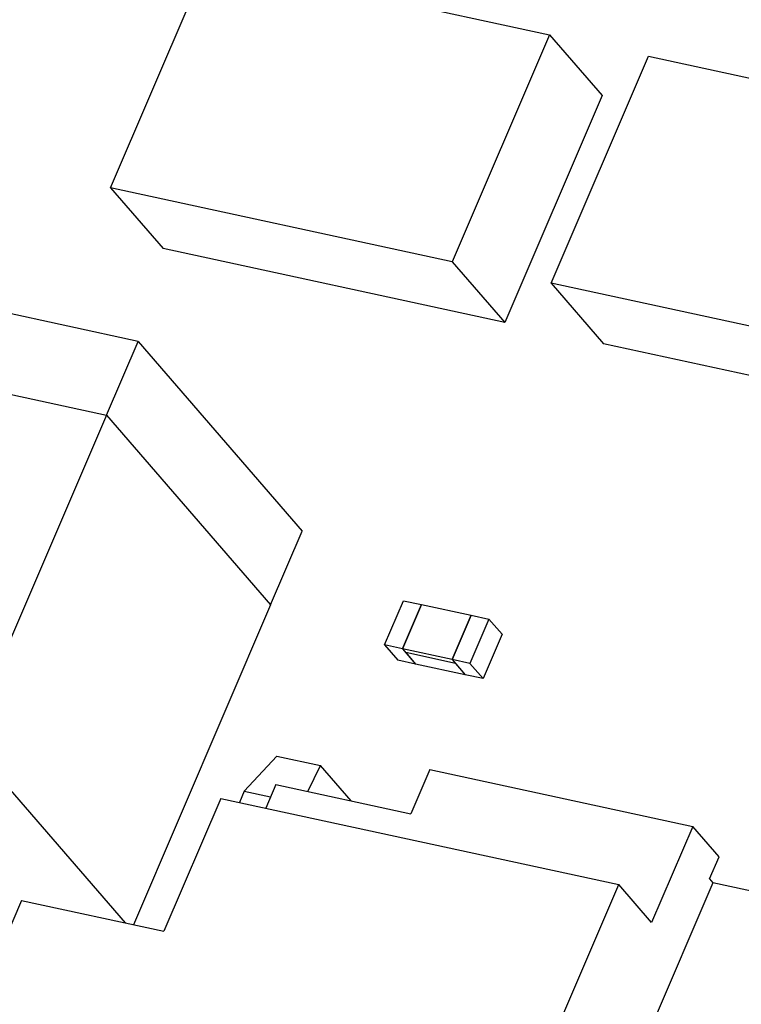
# Model space of a CAD drawing. Units: inches. Extents: x 0.2 to 10.8, y 0.2 to 8.2.
# Drawn here: x 2.6 to 2.6, y 2.3 to 2.4 of the extents above; entities that cross this region are included whole.
import ezdxf

# ---------------------------------------------------------------- set-up
doc = ezdxf.new("R2010")
doc.units = ezdxf.units.IN
doc.header["$MEASUREMENT"] = 0

msp = doc.modelspace()

# ---------------------------------------------------------------- linework, layer by layer
at = {"color": 7, "linetype": 'Continuous', "lineweight": 25}
for p, q in [((2.581775, 2.357366), (2.589341, 2.375002)), ((2.589341, 2.375002), (2.615879, 2.369251)), ((2.615879, 2.369251), (2.608313, 2.351615)), ((2.615879, 2.369251), (2.619961, 2.364534)), ((2.615994, 2.349951), (2.62356, 2.367587)), ((2.62356, 2.367587), (2.650097, 2.361836)), ((2.619961, 2.364534), (2.612395, 2.346898)), ((2.608313, 2.351615), (2.581775, 2.357366)), ((2.581775, 2.357366), (2.585858, 2.352649)), ((2.612395, 2.346898), (2.585858, 2.352649)), ((2.58391, 2.345425), (2.556304, 2.351407)), ((2.608313, 2.351615), (2.612395, 2.346898)), ((2.642531, 2.3442), (2.615994, 2.349951)), ((2.615994, 2.349951), (2.620076, 2.345234)), ((2.553842, 2.345668), (2.581449, 2.339686)), ((2.553843, 2.345667), (2.581449, 2.339684)), ((2.581449, 2.339686), (2.58391, 2.345425)), ((2.58391, 2.345425), (2.596668, 2.330683)), ((2.646613, 2.339483), (2.620076, 2.345234)), ((2.581449, 2.339684), (2.570617, 2.314434)), ((2.581449, 2.339686), (2.594206, 2.324945)), ((2.581449, 2.339684), (2.594207, 2.324943)), ((2.594206, 2.324945), (2.596668, 2.330683)), ((2.594207, 2.324943), (2.583544, 2.300088)), ((2.594206, 2.324945), (2.594206, 2.324945)), ((2.603063, 2.321827), (2.60454, 2.32527)), ((2.604443, 2.321528), (2.60592, 2.324971)), ((2.605921, 2.324971), (2.604444, 2.321527)), ((2.60454, 2.32527), (2.605921, 2.324971)), ((2.60592, 2.324971), (2.609785, 2.324133)), ((2.609785, 2.324133), (2.608308, 2.32069)), ((2.608308, 2.32069), (2.609785, 2.324133)), ((2.609785, 2.324133), (2.611167, 2.323834)), ((2.611167, 2.323834), (2.609689, 2.320391)), ((2.611167, 2.323834), (2.612187, 2.322655)), ((2.612187, 2.322655), (2.61071, 2.319211)), ((2.604444, 2.321527), (2.603063, 2.321827)), ((2.603063, 2.321827), (2.604083, 2.320647)), ((2.608308, 2.32069), (2.604443, 2.321528)), ((2.604443, 2.321528), (2.604698, 2.321233)), ((2.604444, 2.321527), (2.605465, 2.320348)), ((2.608563, 2.320395), (2.604698, 2.321233)), ((2.604698, 2.321233), (2.605464, 2.320348)), ((2.605465, 2.320348), (2.604083, 2.320647)), ((2.609329, 2.319511), (2.605464, 2.320348)), ((2.608308, 2.32069), (2.608563, 2.320395)), ((2.608308, 2.32069), (2.609329, 2.319511)), ((2.609689, 2.320391), (2.608308, 2.32069)), ((2.608563, 2.320395), (2.609329, 2.319511)), ((2.609689, 2.320391), (2.61071, 2.319211)), ((2.61071, 2.319211), (2.609329, 2.319511)), ((2.570617, 2.314434), (2.582915, 2.300224)), ((2.570617, 2.314434), (2.582915, 2.300224)), ((2.594694, 2.313191), (2.592155, 2.310457)), ((2.594694, 2.313191), (2.598073, 2.312459)), ((2.597097, 2.310436), (2.598073, 2.312459)), ((2.600454, 2.309709), (2.598073, 2.312459)), ((2.606573, 2.312146), (2.605096, 2.308703)), ((2.606573, 2.312146), (2.627002, 2.307719)), ((2.592155, 2.310457), (2.591783, 2.309592)), ((2.592155, 2.310457), (2.594194, 2.310016)), ((2.594606, 2.310976), (2.593822, 2.30915)), ((2.594606, 2.310976), (2.605096, 2.308703)), ((2.590331, 2.309907), (2.585899, 2.299577)), ((2.590331, 2.309907), (2.621249, 2.303207)), ((2.627002, 2.307719), (2.623801, 2.300259)), ((2.629043, 2.30536), (2.627002, 2.307719)), ((2.628304, 2.303639), (2.629043, 2.30536)), ((2.628304, 2.303639), (2.628559, 2.303344)), ((2.600224, 2.254199), (2.621249, 2.303207)), ((2.623801, 2.300259), (2.621249, 2.303207)), ((2.628559, 2.303344), (2.623389, 2.291293)), ((2.64971, 2.298761), (2.628559, 2.303344)), ((2.574857, 2.30197), (2.560331, 2.268112)), ((2.574857, 2.30197), (2.585899, 2.299577))]:
    msp.add_line(p, q, dxfattribs=at)

doc.saveas('drawing.dxf')
